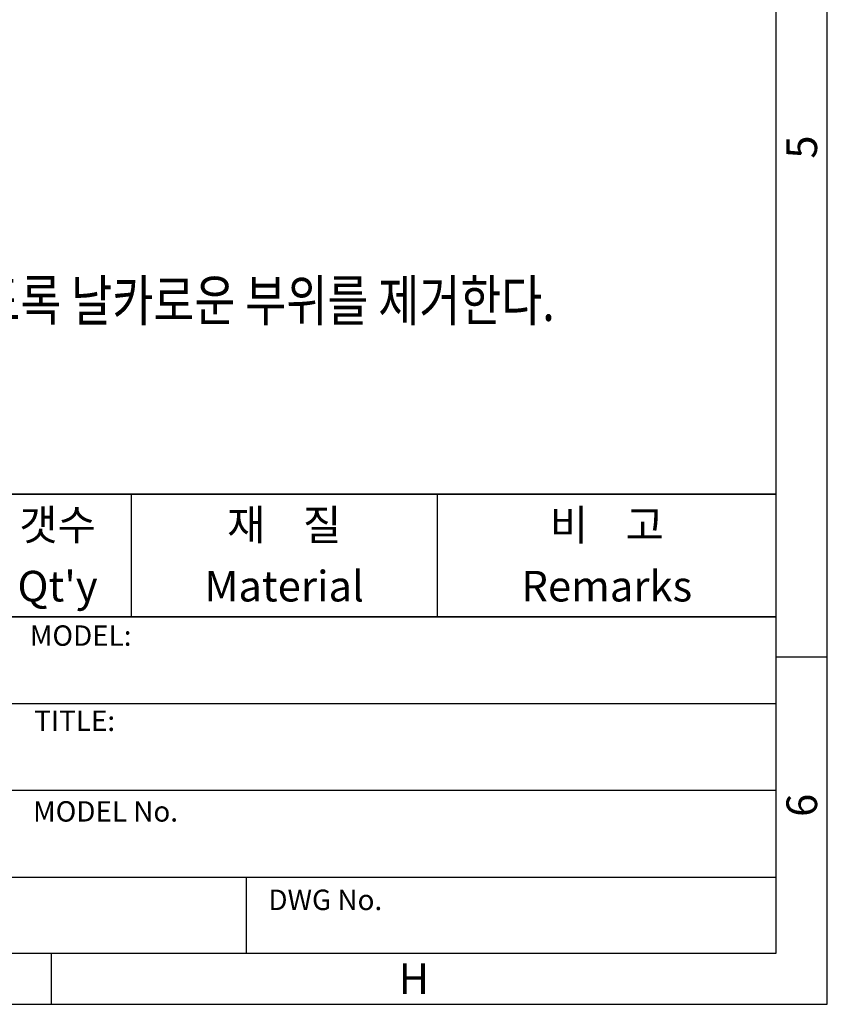
# Model space of a CAD drawing. Extents: x 0 to 391, y 0 to 270.
# Drawn here: x 351 to 391, y 0 to 48 of the extents above; entities that cross this region are included whole.
import ezdxf
from ezdxf.enums import TextEntityAlignment as Align

# ---------------------------------------------------------------- set-up
doc = ezdxf.new("R2010")
doc.units = 0
doc.header["$LTSCALE"] = 8
doc.header["$MEASUREMENT"] = 0
doc.linetypes.add('AUSGEZOGEN', pattern=[0])
doc.layers.get('0').update_dxf_attribs({"linetype": 'CONTINUOUS'})
doc.styles.get("Standard").update_dxf_attribs({"font": 'BareunDotum1.ttf', "width": 0.8})
doc.styles.add('style1', font='gulim.ttc')

msp = doc.modelspace()

# ---------------------------------------------------------------- linework, layer by layer
at = {"color": 3}
for p, q in [((390.5, 0), (390.5, 269.5)), ((388, 2.5), (388, 267)), ((299, 24.987), (388, 24.987)), ((388, 18.987), (299, 18.987)), ((390.5, 17), (388, 17)), ((2.5, 2.5), (388, 2.5)), ((352.5, 0), (352.5, 2.5)), ((0, 0), (390.5, 0))]:
    msp.add_line(p, q, dxfattribs=at)
at = {"color": 5}
for p, q in [((388, 24.987), (299, 24.987)), ((356.4, 24.987), (356.4, 18.987)), ((371.4, 24.987), (371.4, 18.987)), ((338.002, 14.737), (388, 14.737)), ((299, 10.487), (388, 10.487)), ((338.002, 6.237), (388, 6.237)), ((362.059, 2.5), (362.059, 6.237))]:
    msp.add_line(p, q, dxfattribs=at)
at = {"color": 3, "linetype": 'AUSGEZOGEN'}
msp.add_line((299.25, 18.987), (388, 18.987), dxfattribs=at)

# ---------------------------------------------------------------- texts
at = {"color": 3, "style": 'style1'}
for s, p in [('5', (389.25, 42)), ('6', (389.25, 9.75))]:
    msp.add_text(s, height=1.5, rotation=90, dxfattribs=at).set_placement(p, align=Align.MIDDLE_CENTER)
at = {"width": 0.8}
msp.add_text('2. 제품 조립시 작업자가 상해를 입지 않도록 날카로운 부위를 제거한다.', height=2, dxfattribs=at).set_placement((314.094, 33.482))
at = {"color": 3, "style": 'style1'}
for s, p in [('갯수', (352.8, 23.487)), ('재    질', (363.9, 23.487)), ('비    고', (379.7, 23.487)), ("Qt'y", (352.8, 20.487)), ('Material', (363.9, 20.487)), ('Remarks', (379.7, 20.487)), ('H', (370.25, 1.25))]:
    msp.add_text(s, height=1.5, dxfattribs=at).set_placement(p, align=Align.MIDDLE_CENTER)
for s, p in [('MODEL:', (351.44, 17.565)), ('TITLE:', (351.661, 13.393)), ('MODEL No.', (351.599, 8.952)), ('DWG No.', (363.126, 4.618))]:
    msp.add_text(s, height=1, dxfattribs=at).set_placement(p)

doc.saveas('drawing.dxf')
